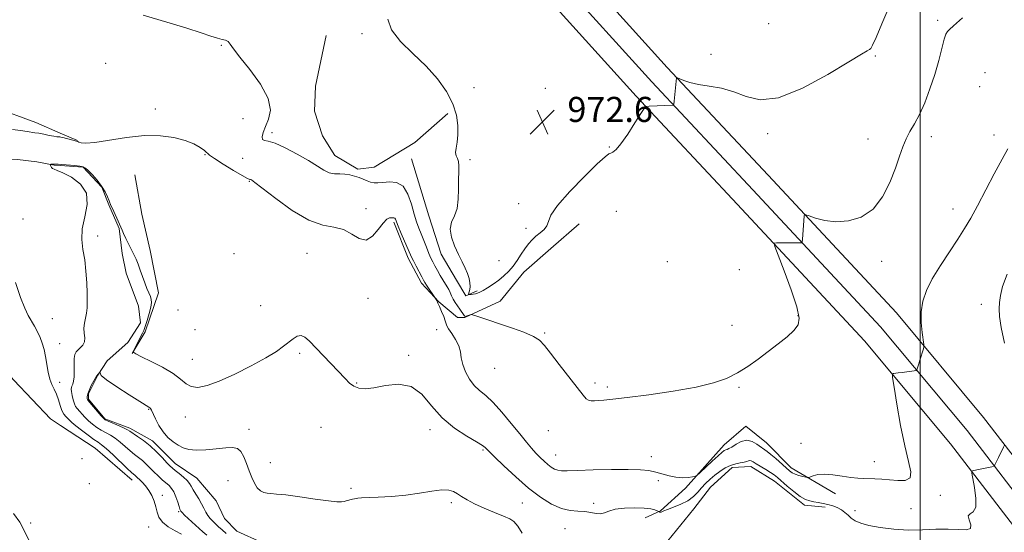
# Model space of a CAD drawing. Extents: x 2162300 to 2165200, y 289800 to 292700.
# Drawn here: x 2163713 to 2164027, y 291332 to 291495 of the extents above; entities that cross this region are included whole.
import ezdxf

# ---------------------------------------------------------------- set-up
doc = ezdxf.new("R2010")
doc.units = 0
doc.header["$MEASUREMENT"] = 0
doc.linetypes.add('rvrstm', pattern=[117.1, 50, -3.9, 0.5, -3.9, 0.5, -3.9, 0.5, -3.9, 50])
for name, color, linetype, lineweight in [('BREAKLINE DTM HARD', 7, 'Continuous', 0), ('CONTOUR INDEX', 41, 'Continuous', 13), ('CONTOUR INTERMEDIATE', 44, 'Continuous', 0), ('GRID LINE', 7, 'Continuous', 0), ('SPOT ELEVATION', 7, 'Continuous', 0), ('SPOT ELEVATION DTM', 2, 'Continuous', 13), ('STREAM - RIVER SINGLE LINE', 142, 'rvrstm', 0)]:
    doc.layers.add(name, color=color, linetype=linetype, lineweight=lineweight)
doc.styles.add('Style-WORKING', font='WORKING.shx')

# ---------------------------------------------------------------- blocks, each defined once
blk = doc.blocks.new('SPOT')
at = {"layer": 'SPOT ELEVATION'}
for p, q in [((-3.910000000149012, -3.910000000032596), (3.819999999832362, 3.809999999997672)), ((-1.649999999906868, 3.769999999960419), (1.71999999973923, -3.930000000051223))]:
    blk.add_line(p, q, dxfattribs=at)

msp = doc.modelspace()

# ---------------------------------------------------------------- linework, layer by layer
at = {"layer": 'BREAKLINE DTM HARD', "extrusion": (-0.005662953786040236, -0.1042164091968547, 0.9945385216312794), "elevation": -41664.91938228017, "flags": 128}
msp.add_lwpolyline([(2144702.956584489, 406307.606219022), (2144716.568957441, 406303.4862672484), (2144724.500919688, 406300.5160694582)], dxfattribs=at)
at = {"layer": 'BREAKLINE DTM HARD', "extrusion": (0.03311975453314719, -0.01442311890959636, 0.9993473147512749), "elevation": 68425.96866643961, "flags": 128}
msp.add_lwpolyline([(1131123.79038922, -1866155.437614516), (1131123.79038922, -1866161.527745877)], dxfattribs=at)
at = {"layer": 'BREAKLINE DTM HARD', "extrusion": (0.07092768313159546, 0.04511112015464869, 0.9964608625550614), "elevation": 167578.0191233662, "flags": 128}
msp.add_lwpolyline([(-915346.299498083, -1975009.917068397), (-915358.3717106614, -1975015.389479516), (-915373.3325777337, -1975019.791201503)], dxfattribs=at)
at = {"layer": 'BREAKLINE DTM HARD'}
for points in [[(2163725.65, 291706.09, 989.51), (2163759.7, 291664.63, 986.5400000000001), (2163823.39, 291590.15, 979.25), (2163858.5, 291548.78, 975.98), (2163889.28, 291513.47, 974), (2163919.41, 291480.12, 972.15), (2163951.57, 291445.72, 970.54), (2163992.43, 291401.85, 968.63), (2164020.2, 291368.51, 966.65), (2164042.97, 291338.89, 964.44), (2164074.51, 291296.03, 963.25), (2164090.26, 291275.85, 962.1), (2164100.78, 291266.9, 961.9300000000001)], [(2163725.66, 291694.57, 989.25), (2163754.54, 291660.28, 986.74), (2163818.24, 291586.78, 979.45), (2163853.36, 291544.41, 976.1800000000001), (2163884.23, 291508.99, 974.2), (2163914.44, 291475.55, 972.35), (2163946.63, 291441.11, 970.74), (2163987.36, 291397.39, 968.83), (2164014.93, 291364.29, 966.85), (2164037.57, 291334.84, 964.64), (2164062.5, 291300.76, 963.02), (2164084.14, 291268.01, 962.23), (2164098.2, 291238.27, 962)], [(2163725.67, 291685.51, 988.91), (2163749.38, 291655.93, 986.5400000000001), (2163813.09, 291582.42, 979.25), (2163848.88, 291540.37, 976.08), (2163879.18, 291504.51, 974), (2163909.47, 291470.98, 972.15), (2163941.69, 291436.5, 970.54), (2163982.29, 291392.93, 968.63), (2164009.66, 291360.07, 966.65), (2164032.17, 291330.79, 964.44), (2164056.29, 291295.25, 963.1800000000001), (2164076.9, 291260.74, 961.87), (2164094.7, 291225.81, 961.1700000000001)], [(2163810.7, 291490.28, 971.0600000000001), (2163807.33, 291474.13, 970.73), (2163806.97, 291466.22, 970.73), (2163809.58, 291458.29, 970.44), (2163813.51, 291452, 970.73), (2163820.75, 291447.69, 970.4), (2163826.03, 291448.32, 970.9300000000001), (2163838.93, 291456.19, 971.53), (2163849.52, 291465.38, 971.79)], [(2163837.92, 291450.92, 971.03), (2163843.45, 291432.75, 971.53), (2163847.36, 291420.53, 971.33), (2163852.28, 291412.26, 971.39), (2163855.22, 291407.3, 971.9200000000001), (2163858.86, 291408.93, 972.28)], [(2163749.72, 291445.83, 967.63), (2163751.91, 291433.29, 967.47), (2163754.63, 291421.74, 967.3100000000001), (2163757.29, 291408.19, 966.9300000000001), (2163753, 291395.8, 966.35), (2163748.83, 291388.91, 965.97)], [(2163832.23, 291430.82, 967.76), (2163836.8, 291419.25, 967.6), (2163841.06, 291411.32, 967.63), (2163846.64, 291405.36, 968.09), (2163852.56, 291400.38, 968.95), (2163854.87, 291400.37, 969.91), (2163866.1, 291405.61, 970.4), (2163873.73, 291414.81, 970.9300000000001), (2163882.34, 291422.36, 970.6700000000001), (2163891.28, 291430.24, 971)], [(2163696.09, 291397.19, 970.73), (2163711.16, 291380.34, 970.03), (2163722.85, 291368.07, 969.66), (2163726.03, 291365.99, 969.53)], [(2163973.06, 291344.14, 967.1700000000001), (2163958.91, 291352.44, 968.52), (2163951.03, 291360.39, 968.85), (2163944.45, 291365.7, 968.82), (2163937.5, 291359.79, 968.66), (2163925.24, 291345.98, 967.76), (2163917.29, 291338.76, 966.08), (2163912.33, 291336.47, 965.36)], [(2163911.26, 291316.02, 964.47), (2163919.56, 291329.18, 964.96), (2163927.85, 291339.38, 965.0600000000001), (2163933.16, 291346.28, 964.9300000000001), (2163940.11, 291352.52, 965.46), (2163946.05, 291352.83, 965.39), (2163953.62, 291348.18, 965.29), (2163963.15, 291340.55, 965.5500000000001), (2163969.75, 291339.86, 965.59)]]:
    msp.add_polyline3d(points, dxfattribs=at)
at = {"layer": 'CONTOUR INDEX', "elevation": 970, "flags": 128}
for points in [[(2163752.406, 291496.752), (2163759.904, 291494.58), (2163766.256, 291492.6090000001), (2163770.846, 291491.1140000001), (2163773.942, 291490.083), (2163776.035, 291489.4311), (2163777.549, 291489.0540000001), (2163778.655, 291488.759), (2163779.459, 291488.335), (2163780.145, 291487.5380000001), (2163781.196, 291486.01), (2163783.173, 291483.362), (2163786.339, 291479.406), (2163789.775, 291474.764), (2163792.267, 291470.2550000001), (2163792.947, 291466.536), (2163792.341, 291463.596), (2163791.3229, 291461.258), (2163790.614, 291459.383), (2163790.337, 291457.9940000001), (2163790.459, 291457.155), (2163791.006, 291456.829), (2163792.22, 291456.5930000001), (2163794.4, 291455.925), (2163797.67, 291454.464), (2163801.458, 291452.4890000001), (2163805.021, 291450.441), (2163809.906, 291447.379), (2163811.683, 291446.5451), (2163813.381, 291446.203), (2163815.047, 291446.143), (2163816.6691, 291446.1040000001), (2163818.239, 291445.8800000001), (2163819.743, 291445.482), (2163821.167, 291444.9780000001), (2163823.736, 291443.932), (2163824.875, 291443.542), (2163825.955, 291443.327), (2163827.171, 291443.2930000001), (2163828.758, 291443.432), (2163830.8439, 291443.64), (2163833.1301, 291443.438), (2163835.209, 291442.2511000001), (2163836.774, 291439.7390000001), (2163837.9, 291436.49), (2163838.762, 291433.3250000001), (2163839.516, 291430.86), (2163840.239, 291428.8901), (2163840.989, 291427.003), (2163842.627, 291422.754), (2163843.389, 291420.8349), (2163844.043, 291419.333), (2163844.663, 291418.078), (2163845.351, 291416.811), (2163846.176, 291415.346), (2163847.067, 291413.802), (2163847.921, 291412.371), (2163849.268, 291410.2000000001), (2163849.778, 291409.276), (2163850.215, 291408.319), (2163850.653, 291407.3100000001), (2163851.18, 291406.248), (2163851.849, 291405.145), (2163852.59, 291404.057), (2163853.301, 291403.052), (2163854.677, 291401.04), (2163854.88, 291400.796), (2163855.056, 291400.7340000001), (2163855.317, 291400.7990000001), (2163856.614, 291401.226), (2163856.891, 291401.2830000001), (2163857.346, 291401.187), (2163858.367, 291400.855), (2163870.034, 291396.9780000001), (2163873.707, 291395.659), (2163876.722, 291394.3690000001), (2163878.732, 291393.1009), (2163880.298, 291391.464), (2163882.207, 291388.9680000001), (2163884.9869, 291385.363), (2163892.589, 291375.634), (2163893.595, 291374.471), (2163894.318, 291373.974), (2163895.142, 291373.796), (2163896.185, 291373.7980000001), (2163897.493, 291373.898), (2163899.232, 291374.046), (2163902.039, 291374.331), (2163906.667, 291374.876), (2163913.485, 291375.763), (2163921.319, 291376.907), (2163928.61, 291378.183), (2163934.176, 291379.5060000001), (2163938.3319, 291380.964), (2163941.772, 291382.686), (2163945.073, 291384.7560000001), (2163948.345, 291387.084), (2163951.585, 291389.532), (2163954.741, 291391.965), (2163957.57, 291394.248), (2163959.782, 291396.2440000001), (2163961.121, 291397.99), (2163961.461, 291400.205), (2163960.709, 291403.779), (2163958.911, 291409.183), (2163956.669, 291415.2070000001), (2163954.721, 291420.219), (2163953.665, 291423.008), (2163953.521, 291424.037), (2163954.163, 291424.187), (2163960.074, 291424.1960000001), (2163961.865, 291424.178), (2163962.251, 291424.2120000001), (2163962.413, 291424.482), (2163962.487, 291425.219), (2163963.08, 291432.84), (2163963.167, 291433.155), (2163963.577, 291433.133), (2163964.663, 291432.7550000001), (2163966.688, 291432.063), (2163969.567, 291431.339), (2163973.125, 291430.926), (2163977.147, 291431.164), (2163981.242, 291432.3750000001), (2163984.977, 291434.8810000001), (2163988.009, 291438.802), (2163990.35, 291443.475), (2163992.103, 291448.034), (2163993.394, 291451.801), (2163994.4451, 291454.831), (2163995.5, 291457.36), (2163996.755, 291459.655), (2163998.207, 291462.091), (2163999.8, 291465.073), (2164001.473, 291468.8769), (2164003.12, 291473.265), (2164004.6259, 291477.871), (2164005.896, 291482.3209), (2164007.669, 291489.088), (2164008.206, 291490.731), (2164008.701, 291491.5701), (2164009.369, 291492.2179), (2164010.606, 291493.355), (2164013.536, 291495.939)], [(2163717.88, 291325.4300000001), (2163714.145, 291333.139), (2163713.034, 291335.062), (2163711.079, 291337.868)]]:
    msp.add_lwpolyline(points, dxfattribs=at)
at = {"layer": 'CONTOUR INTERMEDIATE', "flags": 128}
for points, elevation in [([(2163830.308, 291495.497), (2163831.492, 291492.123), (2163834.379, 291488.426), (2163838.355, 291484.518), (2163842.53, 291480.49), (2163846.149, 291476.4300000001), (2163849.008, 291472.422), (2163851.038, 291468.5490000001), (2163852.215, 291464.8961), (2163852.699, 291461.5659), (2163852.693, 291458.6680000001), (2163852.408, 291456.2830000001), (2163852.077, 291454.403), (2163851.941, 291452.992), (2163852.158, 291451.975), (2163852.559, 291451.108), (2163852.899, 291450.105), (2163852.994, 291448.715), (2163852.931, 291446.828), (2163852.866, 291444.366), (2163852.886, 291441.3430000001), (2163852.817, 291438.127), (2163852.419, 291435.177), (2163851.578, 291432.8039000001), (2163850.683, 291430.74), (2163850.247, 291428.568), (2163850.637, 291425.9940000001), (2163851.633, 291423.2041), (2163852.87, 291420.507), (2163854.033, 291418.149), (2163855.017, 291416.122), (2163855.771, 291414.3590000001), (2163856.259, 291412.801), (2163856.509, 291411.439), (2163856.564, 291410.273), (2163856.474, 291409.308), (2163856.312, 291408.559), (2163856.081, 291407.778), (2163856.15, 291407.689), (2163856.422, 291407.705), (2163856.927, 291407.762), (2163857.577, 291407.8480000001), (2163858.254, 291407.9620000001), (2163858.893, 291408.1240000001), (2163859.637, 291408.4290000001), (2163860.683, 291408.988), (2163862.155, 291409.8779), (2163863.901, 291411.023), (2163865.699, 291412.3100000001), (2163867.368, 291413.656), (2163868.893, 291415.108), (2163870.299, 291416.746), (2163871.611, 291418.601), (2163872.848, 291420.525), (2163874.026, 291422.322), (2163875.168, 291423.846), (2163876.328, 291425.138), (2163877.567, 291426.285), (2163878.895, 291427.371), (2163880.122, 291428.4620000001), (2163881.009, 291429.617), (2163881.508, 291430.9720000001), (2163882.345, 291432.9539), (2163884.44, 291436.067), (2163888.328, 291440.5210000001), (2163893.009, 291445.3699), (2163897.098, 291449.378), (2163899.56, 291451.635), (2163900.7519, 291452.532), (2163901.38, 291452.789), (2163902.066, 291453.0820000001), (2163903.088, 291453.922), (2163904.641, 291455.775), (2163906.793, 291458.861), (2163909.098, 291462.409), (2163910.985, 291465.398), (2163912.076, 291467.067), (2163912.774, 291467.691), (2163913.678, 291467.806), (2163921.15, 291468.052), (2163921.358, 291468.1090000001), (2163921.47, 291468.453), (2163921.582, 291469.3810000001), (2163922.39, 291476.758), (2163922.437, 291476.8530000001), (2163922.689, 291476.7830000001), (2163923.363, 291476.4890000001), (2163924.648, 291475.947), (2163926.625, 291475.278), (2163929.3479, 291474.638), (2163932.802, 291474.107), (2163936.695, 291473.455), (2163940.668, 291472.379), (2163944.559, 291470.8250000001), (2163949.005, 291469.76), (2163954.8439, 291470.4020000001), (2163962.474, 291473.492), (2163970.538, 291477.872), (2163977.239, 291481.904), (2163981.2501, 291484.333), (2163983.106, 291485.4190000001), (2163983.809, 291485.802), (2163984.248, 291486.1420000001), (2163984.857, 291487.1790000001), (2163985.955, 291489.6740000001), (2163987.747, 291494.028), (2163989.981, 291499.2120000001)], 972), ([(2163710.768, 291460.307), (2163713.286, 291459.9720000001), (2163715.383, 291459.651), (2163717.9001, 291459.311), (2163719.083, 291459.122), (2163720.674, 291458.813), (2163722.417, 291458.4570000001), (2163723.913, 291458.162), (2163724.862, 291458.01), (2163725.359, 291457.9670000001), (2163725.774, 291457.971), (2163726.099, 291457.9080000001), (2163726.7879, 291457.738), (2163731.169, 291456.6040000001), (2163731.562, 291456.483), (2163731.93, 291456.3200000001), (2163732.6, 291456.074), (2163734.086, 291455.937), (2163736.9471, 291456.16), (2163747.084, 291457.762), (2163752.791, 291458.3640000001), (2163757.867, 291458.3430000001), (2163762.173, 291457.774), (2163765.719, 291456.8370000001), (2163768.519, 291455.7120000001), (2163770.589, 291454.577), (2163771.946, 291453.612), (2163773.535, 291452.1680000001), (2163775.1, 291451.028), (2163777.866, 291449.262), (2163781.146, 291447.2759), (2163783.973, 291445.6300000001), (2163785.619, 291444.737), (2163786.326, 291444.426), (2163786.577, 291444.3741), (2163786.888, 291444.225), (2163787.919, 291443.4730000001), (2163794.614, 291438.2770000001), (2163799.91, 291434.482), (2163805.188, 291431.384), (2163809.603, 291429.813), (2163813.191, 291429.1551), (2163816.2059, 291428.432), (2163818.867, 291427.0001000001), (2163821.267, 291425.5439), (2163823.463, 291425.0781), (2163825.492, 291426.276), (2163827.301, 291428.434), (2163828.818, 291430.5050000001), (2163829.993, 291431.683), (2163830.868, 291432.112), (2163831.509, 291432.1800000001), (2163831.978, 291432.1960000001), (2163832.313, 291432.1721), (2163832.549, 291432.045), (2163832.743, 291431.715), (2163833.65, 291429.448), (2163834.639, 291427.117), (2163837.918, 291419.564), (2163838.483, 291418.4020000001), (2163839.328, 291416.752), (2163841.143, 291413.2940000001), (2163841.704, 291412.252), (2163842.13, 291411.5270000001), (2163842.649, 291410.736), (2163845.578, 291406.459), (2163845.951, 291405.7440000001), (2163846.316, 291404.9890000001), (2163846.834, 291403.849), (2163847.494, 291402.316), (2163848.16, 291400.675), (2163848.6649, 291399.289), (2163848.923, 291398.3860000001), (2163849.164, 291397.675), (2163849.697, 291396.736), (2163850.714, 291395.258), (2163851.93, 291393.39), (2163852.9401, 291391.39), (2163853.4701, 291389.4521000001), (2163853.7701, 291387.502), (2163854.216, 291385.3970000001), (2163855.103, 291383.0701), (2163856.379, 291380.737), (2163857.907, 291378.6900000001), (2163859.599, 291377.0760000001), (2163861.553, 291375.465), (2163863.914, 291373.286), (2163866.734, 291370.177), (2163869.695, 291366.608), (2163872.388, 291363.262), (2163874.506, 291360.6630000001), (2163876.159, 291358.7120000001), (2163877.561, 291357.151), (2163878.887, 291355.77), (2163880.155, 291354.547), (2163881.344, 291353.5050000001), (2163882.444, 291352.666), (2163883.486, 291352.046), (2163884.513, 291351.657), (2163885.674, 291351.4990000001), (2163887.544, 291351.513), (2163890.8041, 291351.626), (2163895.809, 291351.77), (2163901.612, 291351.885), (2163906.939, 291351.917), (2163910.827, 291351.8150000001), (2163913.561, 291351.552), (2163915.737, 291351.105), (2163919.978, 291349.858), (2163922.118, 291349.41), (2163924.213, 291349.28), (2163926.067, 291349.371), (2163927.446, 291349.5270000001), (2163928.245, 291349.67), (2163928.876, 291350.04), (2163929.88, 291350.952), (2163933.7, 291354.53), (2163935.579, 291356.259), (2163936.8249, 291357.3540000001), (2163937.554, 291357.912), (2163938.019, 291358.1580000001), (2163938.456, 291358.308), (2163939.047, 291358.553), (2163939.962, 291359.0760000001), (2163941.309, 291359.9510000001), (2163942.96, 291360.8250000001), (2163944.727, 291361.235), (2163946.44, 291360.867), (2163947.99, 291359.9950000001), (2163951.241, 291357.616), (2163952.41, 291356.698), (2163953.981, 291355.3640000001), (2163958.371, 291351.504), (2163959.245, 291350.8640000001), (2163960.171, 291350.405), (2163961.346, 291350.007), (2163962.578, 291349.672), (2163963.576, 291349.4290000001), (2163964.152, 291349.309), (2163964.527, 291349.339), (2163965.921, 291349.911), (2163967.361, 291350.2720000001), (2163969.444, 291350.417), (2163972.172, 291350.211), (2163975.16, 291349.7940000001), (2163977.925, 291349.378), (2163980.117, 291349.128), (2163981.919, 291349.015), (2163985.578, 291348.899), (2163987.7659, 291348.785), (2163990.23, 291348.588), (2163992.886, 291348.3480000001), (2163995.257, 291348.4180000001), (2163996.7661, 291349.224), (2163997.011, 291351.1599), (2163996.286, 291354.487), (2163995.06, 291359.434), (2163993.75, 291365.928), (2163992.57, 291372.698), (2163991.684, 291378.172), (2163991.219, 291381.202), (2163991.164, 291382.331), (2163991.473, 291382.528), (2163993.022, 291382.709), (2163994.214, 291382.86), (2163998.071, 291383.395), (2163998.672, 291383.497), (2163998.933, 291383.6520000001), (2163999.075, 291383.9950000001), (2163999.576, 291385.5490000001), (2163999.939, 291386.7220000001), (2164001.032, 291390.434), (2164001.185, 291391.072), (2164001.168, 291391.7710000001), (2164000.603, 291395.563), (2164000.295, 291398.76), (2164000.296, 291402.2230000001), (2164000.8299, 291405.588), (2164001.998, 291408.9990000001), (2164003.874, 291412.733), (2164006.435, 291416.941), (2164009.298, 291421.2880000001), (2164011.983, 291425.313), (2164014.163, 291428.7490000001), (2164016.107, 291432.09), (2164018.2359, 291436.0220000001), (2164023.591, 291446.221), (2164026.097, 291450.856), (2164027.988, 291454.1881)], 968), ([(2163772.642, 291330.916), (2163771.368, 291331.981), (2163765.579, 291337.3740000001), (2163764.789, 291338.1460000001), (2163764.462, 291338.5050000001), (2163764.357, 291338.6680000001), (2163764.262, 291338.8480000001), (2163764.097, 291339.26), (2163763.815, 291340.115), (2163763.382, 291341.525), (2163762.821, 291343.2011000001), (2163762.17, 291344.751), (2163761.4499, 291345.8920000001), (2163760.622, 291346.7669), (2163758.445, 291348.664), (2163757.142, 291349.8590000001), (2163755.824, 291351.135), (2163753.359, 291353.6460000001), (2163752.157, 291354.768), (2163750.9239, 291355.7610000001), (2163749.623, 291356.7390000001), (2163748.217, 291357.8470000001), (2163745.085, 291360.578), (2163743.478, 291361.8470000001), (2163741.923, 291362.838), (2163738.978, 291364.4290000001), (2163737.577, 291365.314), (2163736.236, 291366.318), (2163734.968, 291367.4290000001), (2163733.797, 291368.6141), (2163731.306, 291371.357), (2163730.845, 291371.974), (2163730.463, 291372.8251), (2163730.099, 291374.0930000001), (2163729.781, 291375.5270000001), (2163729.5559, 291376.7670000001), (2163729.461, 291377.558), (2163729.501, 291378.0479), (2163729.666, 291378.49), (2163729.935, 291379.1140000001), (2163730.218, 291380.0710000001), (2163730.409, 291381.493), (2163730.442, 291383.4181), (2163730.407, 291385.512), (2163730.432, 291387.349), (2163730.627, 291388.617), (2163731.022, 291389.449), (2163731.627, 291390.0930000001), (2163732.412, 291390.77), (2163733.175, 291391.584), (2163733.674, 291392.616), (2163733.754, 291393.9130000001), (2163733.608, 291395.399), (2163733.5179, 291396.969), (2163733.689, 291398.54), (2163734.024, 291400.121), (2163734.35, 291401.742), (2163734.53, 291403.4720000001), (2163734.571, 291405.52), (2163734.514, 291408.1300000001), (2163734.387, 291411.4350000001), (2163734.148, 291415.123), (2163733.742, 291418.7670000001), (2163733.185, 291422.0700000001), (2163732.785, 291425.247), (2163732.923, 291428.645), (2163733.753, 291432.475), (2163734.53, 291436.4190000001), (2163734.283, 291440.026), (2163732.378, 291442.928), (2163729.529, 291445.0750000001), (2163726.789, 291446.502), (2163724.977, 291447.2830000001), (2163723.984, 291447.657), (2163723.469, 291447.9051), (2163723.145, 291448.2440000001), (2163722.932, 291448.629), (2163722.806, 291448.953), (2163722.75, 291449.134), (2163722.785, 291449.206), (2163722.942, 291449.232), (2163723.241, 291449.2610000001), (2163723.659, 291449.289), (2163724.164, 291449.301), (2163724.716, 291449.287), (2163725.2431, 291449.2550000001), (2163726.419, 291449.1410000001), (2163730.578, 291448.791), (2163732.157, 291448.623), (2163733.209, 291448.4230000001), (2163733.984, 291448.024), (2163734.882, 291447.22), (2163736.182, 291445.879), (2163737.701, 291444.156), (2163739.138, 291442.278), (2163740.25, 291440.4570000001), (2163741.033, 291438.855), (2163741.542, 291437.622), (2163742.127, 291436.111), (2163742.557, 291435.11), (2163744.805, 291430.128), (2163745.638, 291428.1950000001), (2163746.126, 291427.127), (2163746.894, 291425.532), (2163747.827, 291423.64), (2163749.511, 291420.301), (2163750.165, 291418.925), (2163750.791, 291417.3910000001), (2163751.456, 291415.498), (2163752.156, 291413.4130000001), (2163752.868, 291411.394), (2163753.563, 291409.654), (2163754.184, 291408.2181000001), (2163754.666, 291407.067), (2163754.9501, 291406.127), (2163754.997, 291405.1181), (2163754.773, 291403.703), (2163754.277, 291401.693), (2163753.645, 291399.465), (2163753.046, 291397.5421), (2163752.595, 291396.2830000001), (2163752.195, 291395.401), (2163751.008, 291393.108), (2163749.305, 291389.735), (2163749.192, 291389.46), (2163749.208, 291389.3531000001), (2163749.358, 291389.1850000001), (2163750.052, 291388.751), (2163751.804, 291387.85), (2163754.881, 291386.363), (2163758.5829, 291384.493), (2163761.961, 291382.5220000001), (2163764.329, 291380.714), (2163766.035, 291379.262), (2163767.684, 291378.339), (2163769.82, 291378.1030000001), (2163772.727, 291378.6470000001), (2163776.626, 291380.05), (2163781.552, 291382.289), (2163786.79, 291384.949), (2163791.439, 291387.5139), (2163794.818, 291389.58), (2163797.136, 291391.192), (2163800.235, 291393.621), (2163801.505, 291394.3910000001), (2163802.686, 291394.612), (2163803.869, 291394.118), (2163805.272, 291392.8841), (2163816.703, 291380.894), (2163818.188, 291379.476), (2163819.5549, 291378.496), (2163821.102, 291377.8590000001), (2163823.121, 291377.6300000001), (2163825.909, 291377.92), (2163829.607, 291378.665), (2163833.757, 291379.128), (2163837.751, 291378.401), (2163841.162, 291375.887), (2163844.307, 291372.225), (2163847.6851, 291368.3640000001), (2163851.588, 291365.095), (2163855.486, 291362.562), (2163858.639, 291360.7500000001), (2163860.513, 291359.612), (2163861.3781, 291358.9730000001), (2163861.708, 291358.6240000001), (2163861.982, 291358.309), (2163862.704, 291357.578), (2163864.381, 291355.936), (2163867.338, 291353.086), (2163871.156, 291349.5349), (2163875.229, 291345.993), (2163879.054, 291343.0550000001), (2163882.531, 291340.868), (2163885.662, 291339.465), (2163888.454, 291338.811), (2163890.93, 291338.605), (2163893.118, 291338.481), (2163895.043, 291338.176), (2163896.71, 291337.849), (2163898.121, 291337.7610000001), (2163899.352, 291338.091), (2163900.769, 291338.6680000001), (2163902.815, 291339.236), (2163905.74, 291339.584), (2163909.0399, 291339.6950000001), (2163912.019, 291339.6), (2163914.137, 291339.3409000001), (2163915.459, 291339.0160000001), (2163916.206, 291338.732), (2163916.754, 291338.493), (2163917.0121, 291338.3480000001), (2163917.216, 291338.274), (2163917.444, 291338.27), (2163917.722, 291338.3910000001), (2163918.299, 291338.6769), (2163919.478, 291339.165), (2163921.428, 291339.8810000001), (2163923.774, 291340.8150000001), (2163926.008, 291341.948), (2163927.746, 291343.251), (2163929.106, 291344.656), (2163930.335, 291346.083), (2163931.635, 291347.469), (2163933.049, 291348.803), (2163934.576, 291350.089), (2163936.208, 291351.313), (2163937.897, 291352.389), (2163939.59, 291353.2120000001), (2163941.22, 291353.719), (2163942.685, 291354.0109000001), (2163943.876, 291354.23), (2163944.719, 291354.477), (2163945.3, 291354.6960000001), (2163945.741, 291354.7940000001), (2163946.177, 291354.688), (2163946.787, 291354.341), (2163947.7631, 291353.731), (2163950.854, 291351.883), (2163952.354, 291350.9570000001), (2163953.479, 291350.184), (2163954.494, 291349.3689000001), (2163957.63, 291346.638), (2163959.756, 291344.868), (2163961.786, 291343.345), (2163963.434, 291342.379), (2163964.809, 291341.863), (2163966.121, 291341.585), (2163967.536, 291341.3590000001), (2163969.045, 291341.107), (2163970.597, 291340.778), (2163972.137, 291340.328), (2163973.594, 291339.751), (2163974.894, 291339.046), (2163975.998, 291338.224), (2163977.008, 291337.335), (2163978.061, 291336.4389000001), (2163979.326, 291335.5870000001), (2163981.092, 291334.789), (2163983.682, 291334.0440000001), (2163987.291, 291333.3700000001), (2163991.619, 291332.8540000001), (2163996.238, 291332.6040000001), (2164000.773, 291332.667), (2164005.0409, 291332.855), (2164008.913, 291332.922), (2164012.225, 291332.7390000001), (2164014.702, 291332.633), (2164016.036, 291333.0490000001), (2164016.111, 291334.253), (2164015.588, 291335.808), (2164015.3179, 291337.1001), (2164015.897, 291337.7610000001), (2164016.911, 291338.4), (2164017.689, 291339.873), (2164017.74, 291342.71), (2164017.289, 291346.149), (2164016.432, 291350.764), (2164016.416, 291351.393), (2164016.681, 291351.534), (2164018.025, 291351.792), (2164022.812, 291352.7880000001), (2164023.4, 291352.926), (2164023.665, 291353.074), (2164023.835, 291353.358), (2164024.969, 291355.681), (2164026.551, 291359.0540000001), (2164026.862, 291359.623)], 966), ([(2164026.918, 291392.241), (2164025.78, 291397.1941), (2164025.244, 291400.6900000001), (2164025.154, 291403.1291), (2164025.3, 291405.171), (2164025.565, 291407.4231), (2164026.233, 291410.296), (2164027.6831, 291414.151)], 966), ([(2163764.572, 291331.263), (2163762.623, 291332.2980000001), (2163760.387, 291333.6250000001), (2163758.489, 291335.112), (2163757.383, 291336.657), (2163756.842, 291338.265), (2163756.466, 291339.969), (2163755.926, 291341.7769000001), (2163755.174, 291343.583), (2163754.23, 291345.2571), (2163753.139, 291346.687), (2163752.044, 291347.8480000001), (2163749.7, 291350.096), (2163749.33, 291350.4020000001), (2163748.642, 291350.998), (2163747.324, 291352.216), (2163742.779, 291356.5550000001), (2163740.609, 291358.568), (2163739.127, 291359.822), (2163737.993, 291360.6360000001), (2163736.683, 291361.523), (2163734.835, 291362.849), (2163732.757, 291364.4080000001), (2163730.925, 291365.85), (2163729.689, 291366.9089), (2163727.691, 291368.816), (2163727.047, 291369.5779), (2163726.435, 291370.709), (2163725.887, 291372.316), (2163725.351, 291374.171), (2163724.7479, 291375.966), (2163724.034, 291377.4950000001), (2163723.287, 291378.974), (2163722.617, 291380.726), (2163722.101, 291382.9670000001), (2163721.276, 291387.987), (2163720.8, 291390.213), (2163720.225, 291392.199), (2163719.53, 291394.0430000001), (2163718.703, 291395.828), (2163717.778, 291397.574), (2163715.7799, 291401.062), (2163714.646, 291403.3690000001), (2163713.292, 291406.7660000001), (2163711.683, 291411.5440000001)], 968), ([(2163778.823, 291331.529), (2163777.522, 291332.629), (2163776.428, 291333.645), (2163774.558, 291335.46), (2163773.727, 291336.334), (2163772.998, 291337.2720000001), (2163772.3749, 291338.333), (2163771.758, 291339.55), (2163771.022, 291340.9460000001), (2163770.097, 291342.51), (2163769.122, 291344.083), (2163768.291, 291345.471), (2163767.718, 291346.546), (2163767.192, 291347.4460000001), (2163766.425, 291348.3750000001), (2163765.231, 291349.471), (2163763.839, 291350.608), (2163762.585, 291351.594), (2163761.688, 291352.3250000001), (2163760.922, 291353.04), (2163759.944, 291354.068), (2163758.499, 291355.629), (2163756.667, 291357.523), (2163754.614, 291359.441), (2163752.519, 291361.1211), (2163750.605, 291362.4790000001), (2163748.157, 291364.127), (2163747.391, 291364.601), (2163746.347, 291365.126), (2163744.719, 291365.8540000001), (2163741.273, 291367.335), (2163740.32, 291367.779), (2163739.714, 291368.227), (2163739.012, 291369.008), (2163734.767, 291374.067), (2163734.563, 291374.507), (2163734.563, 291375.1310000001), (2163734.729, 291376.003), (2163735.852, 291378.664), (2163737.514, 291381.698), (2163738.553, 291382.903), (2163739.02, 291381.901), (2163740.739, 291380.4950000001), (2163743.997, 291378.264), (2163747.921, 291375.7340000001), (2163751.3361, 291373.59), (2163754.236, 291371.8), (2163754.537, 291371.585), (2163754.733, 291371.3470000001), (2163755.018, 291370.8260000001), (2163756.306, 291368.067), (2163757.392, 291365.9780000001), (2163758.732, 291363.899), (2163760.277, 291362.1460000001), (2163761.922, 291360.7440000001), (2163763.551, 291359.6420000001), (2163765.123, 291358.809), (2163766.907, 291358.269), (2163769.246, 291358.066), (2163772.325, 291358.202), (2163775.682, 291358.5191), (2163778.694, 291358.8210000001), (2163780.89, 291358.91), (2163782.402, 291358.584), (2163783.512, 291357.643), (2163784.462, 291355.975), (2163785.333, 291353.823), (2163786.163, 291351.523), (2163786.989, 291349.372), (2163787.8429, 291347.52), (2163788.752, 291346.081), (2163789.737, 291345.1300000001), (2163790.787, 291344.585), (2163791.882, 291344.322), (2163793.1, 291344.21), (2163794.911, 291344.0870000001), (2163797.88, 291343.7830000001), (2163802.279, 291343.1950000001), (2163807.202, 291342.4891), (2163811.451, 291341.903), (2163814.128, 291341.615), (2163815.562, 291341.58), (2163816.384, 291341.697), (2163817.1161, 291341.8759), (2163819.138, 291342.442), (2163819.704, 291342.577), (2163820.238, 291342.6800000001), (2163820.836, 291342.7560000001), (2163821.9081, 291342.8250000001), (2163827.257, 291343.053), (2163831.4731, 291343.308), (2163836.04, 291343.7499000001), (2163840.454, 291344.3951), (2163844.383, 291345.039), (2163847.54, 291345.4231), (2163849.749, 291345.352), (2163851.287, 291344.887), (2163852.542, 291344.156), (2163853.88, 291343.2610000001), (2163855.588, 291342.209), (2163857.929, 291340.981), (2163861.013, 291339.5970000001), (2163864.329, 291338.225), (2163867.211, 291337.0710000001), (2163869.183, 291336.225), (2163870.532, 291335.3150000001), (2163871.733, 291333.8529000001), (2163873.136, 291331.552)], 964)]:
    msp.add_lwpolyline(points, dxfattribs=dict(at, elevation=elevation))
at = {"layer": 'GRID LINE', "flags": 128}
msp.add_lwpolyline([(2164000, 290000), (2164000, 292500)], dxfattribs=at)
at = {"layer": 'SPOT ELEVATION DTM'}
for p in [(2163951.7, 291494.07, 973.6), (2164005.55, 291495.18, 970.3000000000001), (2163822.16, 291490.88, 971.4), (2163777.33, 291487.2, 969.9), (2163933.32, 291484.33, 972.3000000000001), (2163985.76, 291483.73, 971.8000000000001), (2163740.44, 291481.41, 969.1), (2164020.65, 291478.41, 968.9), (2163857.84, 291473.64, 972.4), (2164018.91, 291474.02, 968.7), (2163880.52, 291473.42, 972.6), (2163756.26, 291466.82, 968.2), (2163784.17, 291463.73, 969.3000000000001), (2163793.4, 291459.29, 970.3000000000001), (2163951.45, 291459, 971.6), (2164003.53, 291458.07, 969.5), (2164023.56, 291458.57, 968.6), (2163900.94, 291454.72, 972.1), (2163983.36, 291457.31, 970.7), (2163772.13, 291452.27, 967.9), (2163784.08, 291451.15, 969.5), (2163856.55, 291450.7, 972.2), (2163786.24, 291443.82, 967.9), (2163872.08, 291436.66, 972.9), (2163823.4, 291435.09, 968.5), (2163903.21, 291434.24, 971.1), (2164010.42, 291434.99, 968.7), (2163714.05, 291431.79, 967.11), (2163874.36, 291428.78, 972.8000000000001), (2163737.85, 291426.36, 965.6), (2163781.31, 291420.74, 967.5), (2163804.6, 291420.82, 967.1), (2163865.82, 291418.51, 973.5), (2163919.39, 291418.21, 970.8000000000001), (2163987.77, 291418.26, 969.6), (2163942.41, 291415.67, 970.5), (2163824.02, 291406.44, 967.4), (2164019.51, 291404.61, 966.2), (2163763.44, 291402.75, 967.3000000000001), (2163789.85, 291404.17, 966.9), (2163723.42, 291400.01, 967.13), (2163961.04, 291400.95, 970.1), (2163768.9, 291396.52, 967.4), (2163845.93, 291396.46, 967.1), (2163880.34, 291395.44, 970.1), (2163940.08, 291397.84, 970.4), (2163725.78, 291391.99, 967.13), (2163802.22, 291388.9, 965.7), (2163768.04, 291387.02, 966.9), (2163836.94, 291388.33, 966.2), (2163864.42, 291384.18, 969.2), (2163725.75, 291379.68, 967.38), (2163820.42, 291379.46, 966.1), (2163896.33, 291379.45, 970.2), (2163900.33, 291378.22, 970.3000000000001), (2163942.24, 291378.16, 969.9), (2163754.12, 291371.12, 963.9), (2163765.81, 291368.63, 965.2), (2163786.08, 291364.69, 964.5), (2163809.08, 291365.3, 965.1), (2163843.8, 291364.59, 965.5), (2163881.53, 291364.29, 969.4), (2163860.64, 291358.16, 965.8000000000001), (2163962.06, 291360.21, 969.1), (2163732.86, 291355.39, 969.1), (2163883.79, 291356.51, 968.8000000000001), (2163914.35, 291356.01, 968.6), (2163985.41, 291354.39, 968.9), (2163792.94, 291354.1, 964.9), (2163779.39, 291348.39, 963.1), (2163916.57, 291348.35, 967.6), (2163735.2, 291347.39, 969.2), (2163818.57, 291345.94, 964.5), (2163758.52, 291343.65, 967.5), (2164006.43, 291343.64, 967.5), (2163850.55, 291341.3, 963.6), (2163873.17, 291341.19, 965.1), (2163896, 291341.12, 966.3000000000001), (2163979.26, 291338.78, 966.3000000000001), (2163997.1, 291339.39, 966.5), (2163763.69, 291338.44, 966.2), (2163716.53, 291334.84, 969.8100000000001), (2163754.09, 291333.57, 968.8000000000001), (2163886.86, 291333.02, 965.2)]:
    msp.add_point(p, dxfattribs=at)
at = {"layer": 'STREAM - RIVER SINGLE LINE'}
for points in [[(2163661.06, 291454.75, 966.99), (2163667.12, 291447.92, 966.91), (2163678.65, 291447.33, 966.83), (2163698.16, 291450.2, 966.7), (2163712.29, 291450.73, 966.39), (2163718.54, 291450.01, 966.29), (2163724.01, 291448.96, 965.91), (2163725.94, 291448.81, 965.91)], [(2163725.94, 291448.81, 965.91), (2163733.24, 291448.26, 965.91), (2163739.16, 291441.97, 965.91), (2163741.44, 291436.35, 965.91), (2163744.71, 291428.75, 965.87), (2163745.67, 291420.83, 965.21), (2163746.96, 291414.56, 964.75), (2163750.88, 291403.99, 964.36), (2163751.51, 291398.71, 964.32), (2163747.53, 291392.45, 964.29), (2163740.91, 291386.54, 964.03), (2163737.92, 291381.94, 963.99), (2163734.93, 291376.01, 963.99), (2163734.92, 291374.36, 963.86), (2163740.17, 291368.07, 963.86), (2163748.08, 291365.07, 963.7), (2163755.32, 291361.08, 963.5), (2163762.55, 291353.8, 963.3000000000001), (2163769.46, 291349.15, 963.1), (2163775.69, 291341.87, 962.77), (2163778.31, 291336.25, 962.6700000000001), (2163782.25, 291332.27, 962.6700000000001), (2163790.15, 291328.61, 962.61)]]:
    msp.add_polyline3d(points, dxfattribs=at)

# ---------------------------------------------------------------- block references
at = {"layer": 'SPOT ELEVATION'}
msp.add_blockref('SPOT', (2163879.582, 291462.721, 972.6469999999999), dxfattribs=at)

# ---------------------------------------------------------------- texts
at = {"layer": 'SPOT ELEVATION', "style": 'Style-WORKING'}
msp.add_text('972.6', height=8.000000000000002, dxfattribs=at).set_placement((2163887.582, 291462.721, 972.6469999999999))

doc.saveas('drawing.dxf')
